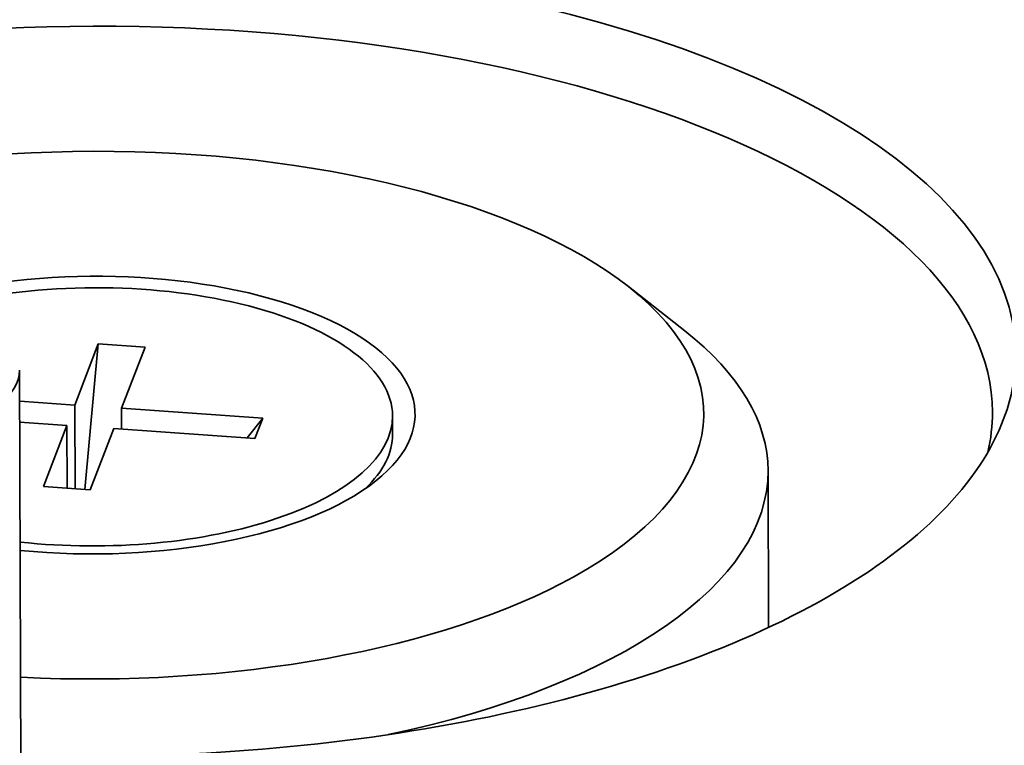
# Model space of a CAD drawing. Extents: x 8 to 406, y 8 to 280.
# Drawn here: x 363 to 375, y 221 to 229 of the extents above; entities that cross this region are included whole.
import ezdxf

# ---------------------------------------------------------------- set-up
doc = ezdxf.new("R2010")
doc.units = 0

msp = doc.modelspace()

# ---------------------------------------------------------------- linework, layer by layer
at = {"color": 7, "lineweight": 35, "ltscale": 0.020964}
msp.add_line((370.347, 226.093), (371.007, 225.575), dxfattribs=at)
at = {"color": 7, "lineweight": 35, "ltscale": 0.019154}
for p, q in [((363.875, 224.709), (364.15, 225.424)), ((364.422, 224.671), (364.698, 225.385)), ((363.508, 223.757), (363.783, 224.471)), ((364.055, 223.718), (364.331, 224.433))]:
    msp.add_line(p, q, dxfattribs=at)
at = {"color": 7, "lineweight": 35, "ltscale": 0.042705}
msp.add_line((363.994, 223.723), (364.15, 225.424), dxfattribs=at)
at = {"color": 7, "lineweight": 35, "ltscale": 0.013718}
for p, q in [((364.698, 225.385), (364.15, 225.424)), ((364.055, 223.718), (363.508, 223.757))]:
    msp.add_line(p, q, dxfattribs=at)
at = {"color": 7, "lineweight": 35, "ltscale": 0.181806}
msp.add_line((363.231, 225.116), (363.254, 217.844), dxfattribs=at)
at = {"color": 7, "lineweight": 35, "ltscale": 0.016097}
msp.add_line((363.875, 224.709), (363.232, 224.754), dxfattribs=at)
at = {"color": 7, "lineweight": 35, "ltscale": 0.02445}
msp.add_line((363.875, 224.709), (363.878, 223.731), dxfattribs=at)
at = {"color": 7, "lineweight": 35, "ltscale": 0.006092}
msp.add_line((364.422, 224.671), (364.423, 224.427), dxfattribs=at)
at = {"color": 7, "lineweight": 35, "ltscale": 0.041341}
msp.add_line((366.072, 224.556), (364.422, 224.671), dxfattribs=at)
at = {"color": 7, "lineweight": 35, "ltscale": 0.005409}
msp.add_line((367.59, 224.582), (367.591, 224.366), dxfattribs=at)
at = {"color": 7, "lineweight": 35, "ltscale": 0.013785}
msp.add_line((363.783, 224.471), (363.233, 224.51), dxfattribs=at)
at = {"color": 7, "lineweight": 35, "ltscale": 0.018358}
msp.add_line((363.783, 224.471), (363.786, 223.737), dxfattribs=at)
at = {"color": 7, "lineweight": 35, "ltscale": 0.007346}
msp.add_line((366.072, 224.556), (365.89, 224.325), dxfattribs=at)
at = {"color": 7, "lineweight": 35, "ltscale": 0.006356}
msp.add_line((366.072, 224.556), (365.98, 224.318), dxfattribs=at)
at = {"color": 7, "lineweight": 35, "ltscale": 0.041342}
msp.add_line((365.98, 224.318), (364.331, 224.433), dxfattribs=at)
at = {"color": 7, "lineweight": 35, "ltscale": 0.045772}
msp.add_line((371.98, 223.94), (371.986, 222.11), dxfattribs=at)
at = {"color": 7, "lineweight": 35}
for centre, major_axis, start_param, end_param in [((364.101, 225.267), (-10.773, -0.034), 2.965866, 6.458909), ((364.103, 224.591), (-10.5, -0.033), 3.141644, 6.283167), ((364.103, 224.591), (-7.125, -0.023), 3.642616, 5.782168), ((364.103, 224.591), (-3.75, -0.012), 2.640576, 5.207367), ((364.103, 224.571), (-3.487, -0.011), 3.141655, 5.192009), ((364.103, 224.591), (-7.125, -0.023), 2.474758, 3.642616), ((364.105, 223.915), (-7.875, -0.025), 3.141655, 3.642616), ((364.101, 225.267), (-20.625, -0.065), 6.28317, 9.424763), ((361.361, 225.11), (-1.87, -0.006), 0, 3.141593), ((364.103, 224.571), (-3.487, -0.011), 1.31876, 3.141655), ((364.103, 224.591), (-10.5, -0.033), 3.038516, 3.141644), ((364.101, 225.267), (-10.773, -0.034), 2.474758, 2.965866), ((364.103, 224.355), (-3.487, -0.011), 2.711169, 3.141655), ((364.105, 223.915), (-7.875, -0.025), 2.020753, 3.141655), ((364.103, 224.591), (-3.75, -0.012), 1.336745, 2.640576), ((364.103, 224.591), (-7.125, -0.023), 1.448429, 2.474758), ((364.101, 225.267), (-10.773, -0.034), 1.489944, 2.474758)]:
    msp.add_ellipse(centre, major_axis=major_axis, ratio=0.432956, start_param=start_param, end_param=end_param, dxfattribs=at)

doc.saveas('drawing.dxf')
